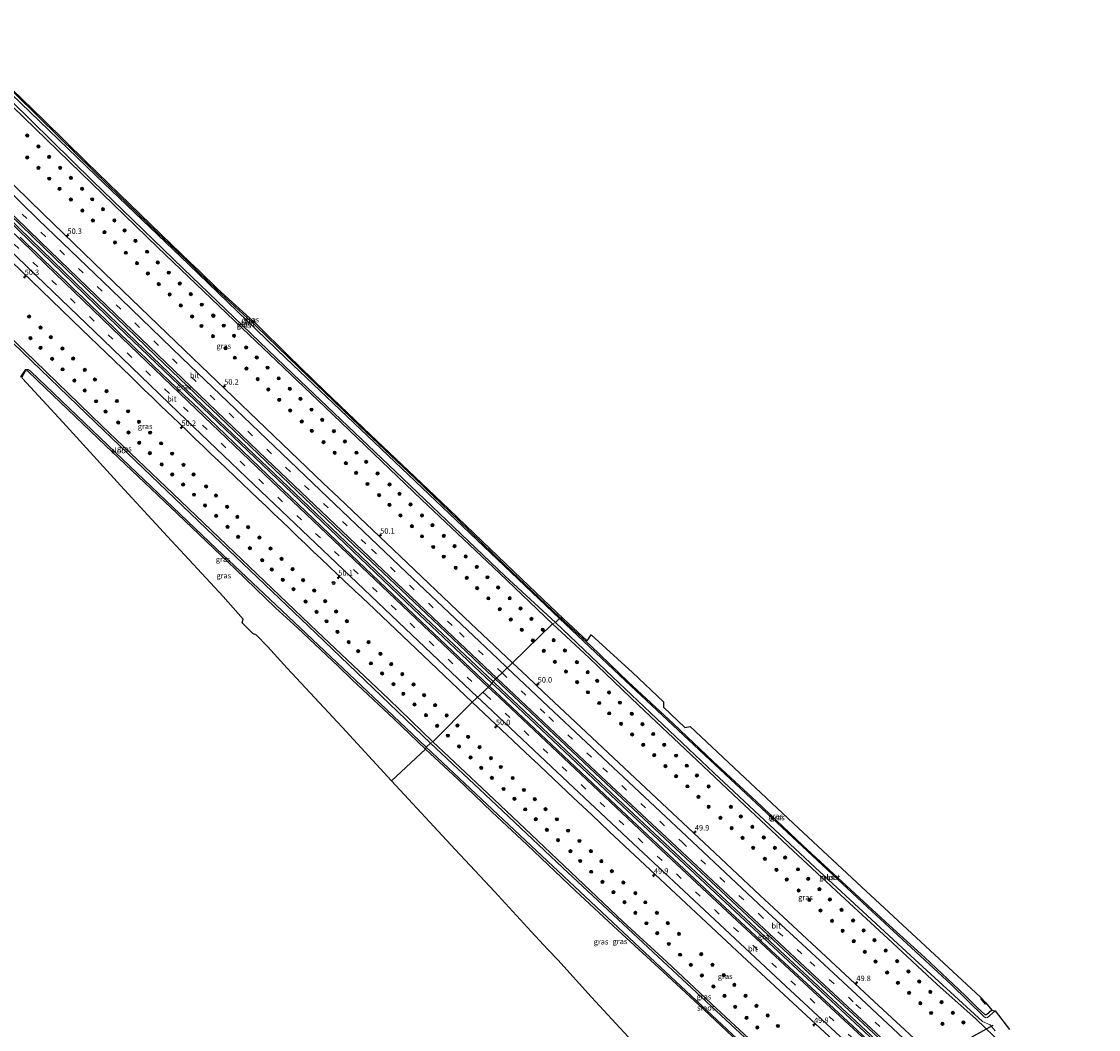
# Model space of a CAD drawing. Units: metres. Extents: x 179999 to 190006, y 550000 to 556250.
# Drawn here: x 189055 to 189551, y 555313 to 555777 of the extents above; entities that cross this region are included whole.
import ezdxf
from ezdxf.enums import TextEntityAlignment as Align

# ---------------------------------------------------------------- set-up
doc = ezdxf.new("R2010")
doc.units = ezdxf.units.M
doc.linetypes.add('VW-3-9_STREEP', pattern=[12, 3, -9])
doc.layers.get('0').update_dxf_attribs({"lineweight": 25})
for name, color, linetype, lineweight in [('B-ME-AM-KILOMETR-S-B1', 7, 'Continuous', 18), ('B-ME-BV-GELEIDECONSTRUCTIE-GELEIDERAIL-L-B1', 213, 'BV-GELEIDERAIL', 18), ('B-ME-GR-BOOM-S-B1', 93, 'Continuous', 18), ('B-ME-GW-INSTEEKWATERGANG-L-B1', 10, 'Continuous', 25), ('B-ME-IE-GRASLAND-GV-B6', 93, 'Continuous', 18), ('B-ME-IE-HULPGEOMETRIE-L-B1', 53, 'Continuous', 18), ('B-ME-IE-TERREINAFSCHEIDING-SCHRIKHEK-L-B1', 10, 'Continuous', 25), ('B-ME-KG-KADASTRAAL-OPNAMEDTMGRENS-L-B1', 10, 'Continuous', 25), ('B-ME-KW-DUIKER-L-B1', 10, 'Continuous', 25), ('B-ME-OG-WATER-GV-B6', 153, 'Continuous', 18), ('B-ME-VH-VERH_SOORT-BITUMEN-GV-B6', 8, 'IE-TERREINAFSCHEIDING-NATUURLIJK-HOUTWAL', 18), ('B-ME-VW-MARKERING-39STREEP-015-L-B1', 255, 'VW-3-9_STREEP', 18), ('B-ME-VW-MARKERING-STREEP-015-L-B1', 7, 'Continuous', 18), ('B-ME-VW-MEUBILAIR_WEGMEUBILAIR-RONA-S-B1', 8, 'Continuous', 18)]:
    doc.layers.add(name, color=color, linetype=linetype, lineweight=lineweight)
doc.styles.add('NLCS-ISO', font='NLCS-ISO.TTF')
doc.linetypes.add('BV-GELEIDERAIL', pattern='A,10,-3,[108,NLCS.SHX,S=1,R=0,X=0,Y=0],-3', length=16)
doc.linetypes.add('IE-TERREINAFSCHEIDING-NATUURLIJK-HOUTWAL', pattern='A,7,-1.5,[67,NLCS.SHX,S=0.75,R=45,X=0,Y=0],-1.5,7,-1.5,[70,NLCS.SHX,S=0.75,R=0,X=0,Y=0],-1.5', length=20)

# ---------------------------------------------------------------- blocks, each defined once
blk = doc.blocks.new('wegwijzer')
for q in [(-0.53, -0.53), (0, 0.75), (0.53, -0.53)]:
    blk.add_line((0, 0), q)
blk.add_circle((0, 0), 0.75)
blk = doc.blocks.new('boom')
blk.add_hatch(color=256).paths.add_polyline_path([(-0.75, 0, 1), (0.75, 0, 1)])
blk.add_circle((0, 0), 0.75)
blk = doc.blocks.new('hecto')
for p, q in [((0, 0.625), (-0.625, 0)), ((0, -0.625), (0, 0.625)), ((-0.625, 0), (0.625, 0)), ((0.625, 0), (0, -0.625))]:
    blk.add_line(p, q)

msp = doc.modelspace()

# ---------------------------------------------------------------- linework, layer by layer
at = {"layer": 'B-ME-BV-GELEIDECONSTRUCTIE-GELEIDERAIL-L-B1'}
for points in [[(188988.198, 555744.763, 1.106), (188993.275, 555739.794, 1.106), (189018.229, 555715.582, 1.027), (189059.325, 555675.709, 0.981), (189099.63, 555636.77, 1), (189145.81, 555592.411, 1.032), (189190.149, 555550.095, 1.05), (189235.58, 555506.84, 1.037), (189271.73, 555472.671, 0.969)], [(188988.794, 555745.376, 1.106), (188993.872, 555740.405, 1.106), (189018.824, 555716.195, 1.027), (189059.92, 555676.323, 0.981), (189100.223, 555637.385, 1), (189146.401, 555593.028, 1.032), (189190.738, 555550.714, 1.05), (189236.168, 555507.459, 1.037), (189272.275, 555473.332, 0.969)], [(189271.73, 555472.671, 0.969), (189275.332, 555469.267, 0.962), (189302.488, 555443.667, 1.046), (189331.664, 555416.305, 1.041), (189374.458, 555376.159, 1.023), (189414.481, 555338.895, 1.055), (189449.629, 555306.278, 1.124), (189492.657, 555266.438, 1.106), (189522.34, 555239.112, 1.089)], [(189272.275, 555473.332, 0.969), (189275.919, 555469.888, 0.962), (189303.073, 555444.29, 1.046), (189332.248, 555416.928, 1.041), (189375.041, 555376.783, 1.023), (189415.063, 555339.521, 1.055), (189450.209, 555306.904, 1.124), (189493.236, 555267.065, 1.106), (189522.959, 555239.704, 1.089)]]:
    msp.add_polyline3d(points, dxfattribs=at)
at = {"layer": 'B-ME-GW-INSTEEKWATERGANG-L-B1'}
for points in [[(189302.852, 555502.993, -1.841), (189277.682, 555526.93, -1.846), (189256.583, 555547.451, -1.661), (189236.472, 555566.701, -1.601), (189211.019, 555590.785, -1.605), (189182.954, 555617.679, -1.61), (189163.424, 555636.696, -1.444), (189145.461, 555653.327, -1.749), (189136.585, 555661.894, -1.777), (189132.694, 555665.689, -1.726), (189117.881, 555679.807, -1.772), (189095.344, 555701.577, -1.786), (189073.019, 555723.358, -1.749), (189042.699, 555752.961, -1.749), (189027.045, 555767.991, -1.934), (189017.935, 555776.72, -1.905)], [(189014.657, 555773.21, -1.656), (189040.585, 555747.964, -1.601), (189082.726, 555707.208, -1.656), (189118.029, 555673.043, -1.67), (189156.967, 555635.812, -1.68), (189195, 555599.514, -1.67), (189239.326, 555557.077, -1.652), (189275.163, 555523.218, -1.666), (189299.648, 555499.944, -1.763)], [(189244.604, 555445.608, -1.781), (189224.331, 555465.241, -1.717), (189191.388, 555496.412, -1.73), (189156.812, 555529.435, -1.684), (189125.268, 555559.607, -1.652), (189092.354, 555590.955, -1.642), (189061.646, 555620.769, -1.582), (189030.411, 555650.712, -1.541), (189004.917, 555676.057, -1.578), (188987.309, 555692.566, -1.582), (188970.822, 555707.977, -1.624), (188962.053, 555715.801, -1.643)], [(189055.796, 555613.437, -1.684), (189057.289, 555616.18, -1.541), (189058.062, 555616.343, -1.541), (189062.822, 555611.754, -1.471), (189094.032, 555581.85, -1.471), (189127.172, 555550.514, -1.564), (189153.836, 555524.983, -1.453), (189172.307, 555507.334, -1.448), (189182.31, 555498.091, -1.629), (189198.482, 555482.962, -1.703), (189200.835, 555480.538, -1.92), (189207.413, 555474.191, -1.781), (189226.753, 555456.041, -1.754), (189241.16, 555442.368, -1.754)], [(189299.648, 555499.944, -1.763), (189316.438, 555484.225, -1.73), (189339.171, 555462.478, -1.693), (189360.595, 555442.317, -1.624), (189385.443, 555418.816, -1.606), (189410.171, 555395.603, -1.476), (189432.167, 555375.147, -1.499), (189453.751, 555355.246, -1.49), (189476.297, 555334.272, -1.518), (189494.275, 555318.266, -1.472), (189502.324, 555310.506, -1.504), (189520.245, 555293.938, -1.582), (189534.752, 555280.491, -1.582), (189550.547, 555266.259, -1.652)], [(189501.482, 555322.356, -1.559), (189499.021, 555320.182, -1.444), (189498.407, 555320.199, -1.444), (189494.861, 555323.636, -1.347), (189489.644, 555328.856, -1.536), (189486.337, 555331.856, -1.726), (189470.724, 555346.502, -1.744), (189452.601, 555362.972, -1.79), (189432.57, 555381.454, -1.869), (189414.627, 555398.096, -1.933), (189393.33, 555418.196, -2.007), (189373.405, 555436.685, -1.947), (189355.177, 555454.018, -1.887), (189334.39, 555473.305, -1.933), (189317.158, 555489.744, -1.818), (189302.852, 555502.993, -1.841)], [(189494.927, 555211.97, -1.716), (189474.408, 555230.766, -1.721), (189453.934, 555249.769, -1.726), (189432.292, 555270.002, -1.689), (189412.065, 555288.65, -1.67), (189389.803, 555309.4, -1.679), (189375.032, 555323.138, -1.689), (189352.138, 555344.594, -1.753), (189332.13, 555362.961, -1.716), (189310.871, 555383.045, -1.739), (189289.714, 555403.146, -1.772), (189267.047, 555424.514, -1.712), (189244.604, 555445.608, -1.781)], [(189241.16, 555442.368, -1.754), (189255.861, 555428.69, -1.707), (189271.735, 555413.492, -1.726), (189287.945, 555398.388, -1.735), (189310.124, 555377.132, -1.726), (189329.604, 555359.167, -1.767), (189350.477, 555340.019, -1.642), (189369.133, 555322.712, -1.624), (189387.493, 555305.286, -1.624), (189406.254, 555288.209, -1.629), (189418.171, 555276.731, -1.629), (189418.215, 555275.949, -1.629), (189414.539, 555273.698, -1.573), (189398.014, 555265.22, -1.652)]]:
    msp.add_polyline3d(points, dxfattribs=at)
at = {"layer": 'B-ME-IE-GRASLAND-GV-B6'}
for points in [[(189014.657, 555773.21, -1.656), (189040.585, 555747.964, -1.601), (189082.726, 555707.208, -1.656), (189118.029, 555673.043, -1.67), (189156.967, 555635.812, -1.68), (189195, 555599.514, -1.67), (189239.326, 555557.077, -1.652), (189275.163, 555523.218, -1.666), (189299.648, 555499.944, -1.763), (189281.2205, 555482.0288, 0.1115), (189259.129, 555502.817, 0.113), (189229.537, 555530.94, 0.104), (189201.279, 555557.889, 0.114), (189194.176, 555564.54, 0.131), (189163.948, 555593.481, 0.099), (189130.404, 555625.654, 0.086), (189097.867, 555656.953, 0.097), (189065.459, 555688.314, 0.09), (189032.637, 555720.14, 0.11), (189003.412, 555748.529, 0.111), (188997.2811, 555754.5099, 0.1098), (189014.657, 555773.21, -1.656)], [(189014.657, 555773.21, -1.656), (189015.418, 555774.159, -2.525), (189040.798, 555749.929, -2.517), (189088.21, 555703.401, -2.517), (189129.852, 555663.179, -2.517), (189180.393, 555614.707, -2.517), (189227.423, 555569.862, -2.517), (189277.883, 555521.883, -2.517), (189300.893, 555500.45, -2.517), (189299.648, 555499.944, -1.763), (189275.163, 555523.218, -1.666), (189239.326, 555557.077, -1.652), (189195, 555599.514, -1.67), (189156.967, 555635.812, -1.68), (189118.029, 555673.043, -1.67), (189082.726, 555707.208, -1.656), (189040.585, 555747.964, -1.601), (189014.657, 555773.21, -1.656)], [(189042.699, 555752.961, -1.749), (189073.019, 555723.358, -1.749), (189095.344, 555701.577, -1.786), (189117.881, 555679.807, -1.772), (189132.694, 555665.689, -1.726), (189136.585, 555661.894, -1.777), (189145.461, 555653.327, -1.749), (189163.424, 555636.696, -1.444), (189182.954, 555617.679, -1.61), (189211.019, 555590.785, -1.605), (189236.472, 555566.701, -1.601), (189256.583, 555547.451, -1.661), (189277.682, 555526.93, -1.846), (189302.852, 555502.993, -1.841), (189302.857, 555502.299, -2.517), (189261.531, 555541.568, -2.517), (189217.806, 555583.21, -2.517), (189177.028, 555622.074, -2.517), (189132.334, 555665.075, -2.517), (189089.649, 555705.925, -2.517), (189046.641, 555747.44, -2.517)], [(189133.055, 555666.009, -1.726), (189137.098, 555662.141, -1.786), (189145.541, 555653.839, -1.777), (189163.743, 555637.38, -1.365), (189178.108, 555623.262, -1.564), (189194.901, 555606.869, -1.67), (189215.984, 555586.712, -1.592), (189233.159, 555570.422, -1.578), (189251.881, 555552.603, -1.559), (189267.293, 555537.886, -1.763), (189285.278, 555520.643, -1.874), (189304.616, 555502.248, -1.897), (189302.852, 555502.993, -1.841), (189277.682, 555526.93, -1.846), (189256.583, 555547.451, -1.661), (189236.472, 555566.701, -1.601), (189211.019, 555590.785, -1.605), (189182.954, 555617.679, -1.61), (189163.424, 555636.696, -1.444), (189145.461, 555653.327, -1.749), (189136.585, 555661.894, -1.777), (189132.694, 555665.689, -1.726), (189117.881, 555679.807, -1.772), (189095.344, 555701.577, -1.786), (189073.019, 555723.358, -1.749), (189042.699, 555752.961, -1.749)], [(189046.078, 555750.463, -1.703), (189065.541, 555731.476, -1.684), (189085.192, 555712.292, -1.638), (189100.417, 555697.524, -1.878), (189119.751, 555678.798, -1.749), (189133.055, 555666.009, -1.726)], [(188962.053, 555715.801, -1.643), (188970.822, 555707.977, -1.624), (188987.309, 555692.566, -1.582), (189004.917, 555676.057, -1.578), (189030.411, 555650.712, -1.541), (189061.646, 555620.769, -1.582), (189092.354, 555590.955, -1.642), (189125.268, 555559.607, -1.652), (189156.812, 555529.435, -1.684), (189191.388, 555496.412, -1.73), (189224.331, 555465.241, -1.717), (189244.604, 555445.608, -1.781), (189243.437, 555445.061, -2.387), (189190.834, 555495.612, -2.387), (189140.535, 555543.509, -2.387), (189089.514, 555592.476, -2.387), (189034.823, 555645.027, -2.387), (188992.759, 555686.151, -2.387), (188975.02, 555702.964, -2.387), (188960.964, 555714.981, -2.387), (188962.053, 555715.801, -1.643)], [(189033.979, 555703.574, 0.433), (189065.726, 555672.837, 0.432), (189085.293, 555653.907, 0.414), (189117.298, 555623.152, 0.427), (189149.983, 555591.745, 0.425), (189182.183, 555560.951, 0.394), (189202.386, 555541.64, 0.37), (189227.262, 555518.157, 0.47), (189250.483, 555496.125, 0.474), (189269.768, 555477.868, 0.495), (189273.4094, 555474.4349, 0.4904), (189272.275, 555473.332, 0.969), (189271.73, 555472.671, 0.969), (189270.626, 555471.332, 0.356), (189239.267, 555501.049, 0.366), (189200.451, 555537.859, 0.319), (189164.886, 555571.875, 0.379), (189137.724, 555597.9329, 0.45), (189134.1342, 555601.4141, 0.4229), (189130.4795, 555604.8262, 0.4633), (189126.8743, 555608.2912, 0.4643), (189123.241, 555611.7252, 0.4851), (189119.6221, 555615.1763, 0.4803), (189116.0251, 555618.6484, 0.4741), (189112.4194, 555622.1134, 0.4667), (189108.8184, 555625.5802, 0.4699), (189105.2138, 555629.0453, 0.4603), (189101.6014, 555632.5014, 0.4779), (189098.0051, 555635.9757, 0.4683), (189094.4022, 555639.4431, 0.4555), (189090.7998, 555642.9095, 0.4603), (189087.2062, 555646.3861, 0.4695), (189083.6082, 555649.8581, 0.4769), (189080.0004, 555653.3204, 0.4705), (189076.4145, 555656.8045, 0.465), (189072.8077, 555660.2673, 0.4677), (189069.2097, 555663.7393, 0.4677), (189065.604, 555667.2035, 0.4805), (189062.0182, 555670.6881, 0.4693), (189058.4246, 555674.1647, 0.4805), (189054.8211, 555677.6304, 0.4661)], [(189046.117, 555670.998, 0.056), (189083.157, 555635.14, 0.056), (189105.533, 555613.722, 0.085), (189108.311, 555610.972, 0.14), (189111.919, 555607.51, 0.157), (189115.493, 555604.014, 0.133), (189119.097, 555600.548, 0.149), (189122.726, 555597.108, 0.14), (189124.523, 555595.369, 0.143), (189128.13, 555591.908, 0.15), (189131.748, 555588.457, 0.149), (189135.335, 555584.973, 0.128), (189138.957, 555581.527, 0.137), (189142.573, 555578.073, 0.134), (189146.195, 555574.626, 0.132), (189149.824, 555571.186, 0.127), (189153.429, 555567.721, 0.131), (189157.037, 555564.26, 0.125), (189160.664, 555560.819, 0.137), (189164.295, 555557.381, 0.145), (189167.898, 555553.915, 0.152), (189171.518, 555550.465, 0.159), (189175.15, 555547.028, 0.154), (189178.756, 555543.565, 0.14), (189182.36, 555540.1, 0.139), (189185.989, 555536.66, 0.134), (189189.606, 555533.208, 0.13), (189193.224, 555529.758, 0.129), (189196.855, 555526.32, 0.12), (189200.476, 555522.872, 0.138), (189204.103, 555519.43, 0.129), (189207.714, 555515.972, 0.141), (189209.537, 555514.261, 0.149), (189209.879, 555513.952, 0.152), (189214.794, 555509.449, 0.078), (189233.908, 555491.272, 0.069), (189262.608, 555463.924, 0.051), (189244.604, 555445.608, -1.781), (189224.331, 555465.241, -1.717), (189191.388, 555496.412, -1.73), (189156.812, 555529.435, -1.684), (189125.268, 555559.607, -1.652), (189092.354, 555590.955, -1.642), (189061.646, 555620.769, -1.582), (189030.411, 555650.712, -1.541)], [(189241.16, 555442.368, -1.754), (189226.753, 555456.041, -1.754), (189207.413, 555474.191, -1.781), (189200.835, 555480.538, -1.92), (189198.482, 555482.962, -1.703), (189182.31, 555498.091, -1.629), (189172.307, 555507.334, -1.448), (189153.836, 555524.983, -1.453), (189127.172, 555550.514, -1.564), (189094.032, 555581.85, -1.471), (189062.822, 555611.754, -1.471), (189058.062, 555616.343, -1.541), (189057.289, 555616.18, -1.541), (189055.796, 555613.437, -1.684), (189054.975, 555613.419, -2.387), (189057.289, 555616.776, -2.387), (189058.524, 555616.831, -2.387), (189059.554, 555616.049, -2.387), (189095.188, 555582.015, -2.387), (189145.151, 555534.374, -2.387), (189183.54, 555498.038, -2.387), (189220.138, 555463.378, -2.387), (189241.45, 555443.183, -2.387), (189241.16, 555442.368, -1.754)], [(189225.581, 555427.763, -1.763), (189202.911, 555452.481, -1.777), (189177.557, 555479.6, -1.763), (189168.499, 555489.42, -1.61), (189163.561, 555494.744, -1.536), (189161.785, 555495.528, -1.444), (189156.866, 555500.351, -1.393), (189157.407, 555502.074, -1.37), (189148.221, 555512.457, -1.393), (189122.623, 555540.098, -1.629), (189100.968, 555563.488, -1.555), (189074.534, 555592.552, -1.684), (189055.947, 555612.678, -1.684), (189055.796, 555613.437, -1.684), (189057.289, 555616.18, -1.541), (189058.062, 555616.343, -1.541), (189062.822, 555611.754, -1.471), (189094.032, 555581.85, -1.471), (189127.172, 555550.514, -1.564), (189153.836, 555524.983, -1.453), (189172.307, 555507.334, -1.448), (189182.31, 555498.091, -1.629), (189198.482, 555482.962, -1.703), (189200.835, 555480.538, -1.92), (189207.413, 555474.191, -1.781), (189226.753, 555456.041, -1.754), (189241.16, 555442.368, -1.754), (189225.581, 555427.763, -1.763)], [(189477.923, 555298.14, 0.137), (189447.47, 555326.366, 0.14), (189425.255, 555346.946, 0.149), (189394.917, 555375.259, 0.135), (189371.683, 555396.932, 0.144), (189340.047, 555426.609, 0.118), (189310.184, 555454.689, 0.085), (189295.427, 555468.495, 0.125), (189287.909, 555475.735, 0.111), (189281.2205, 555482.0288, 0.1115), (189299.648, 555499.944, -1.763), (189316.438, 555484.225, -1.73), (189339.171, 555462.478, -1.693), (189360.595, 555442.317, -1.624), (189385.443, 555418.816, -1.606), (189410.171, 555395.603, -1.476), (189432.167, 555375.147, -1.499), (189453.751, 555355.246, -1.49), (189476.297, 555334.272, -1.518), (189494.275, 555318.266, -1.472), (189502.324, 555310.506, -1.504)], [(189502.324, 555310.506, -1.504), (189494.275, 555318.266, -1.472), (189476.297, 555334.272, -1.518), (189453.751, 555355.246, -1.49), (189432.167, 555375.147, -1.499), (189410.171, 555395.603, -1.476), (189385.443, 555418.816, -1.606), (189360.595, 555442.317, -1.624), (189339.171, 555462.478, -1.693), (189316.438, 555484.225, -1.73), (189299.648, 555499.944, -1.763), (189300.893, 555500.45, -2.517), (189327.118, 555475.508, -2.432), (189373.727, 555431.46, -2.432), (189420.285, 555387.866, -2.432), (189464.268, 555347.249, -2.432), (189497.278, 555317.106, -2.432), (189500.749, 555315.634, -2.432), (189503.01, 555312.824, -2.432)], [(189496.346, 555328.284, -1.398), (189498.665, 555325.939, -1.398), (189501.482, 555322.356, -1.559), (189499.021, 555320.182, -1.444), (189498.407, 555320.199, -1.444), (189494.861, 555323.636, -1.347), (189489.644, 555328.856, -1.536), (189486.337, 555331.856, -1.726), (189470.724, 555346.502, -1.744), (189452.601, 555362.972, -1.79), (189432.57, 555381.454, -1.869), (189414.627, 555398.096, -1.933), (189393.33, 555418.196, -2.007), (189373.405, 555436.685, -1.947), (189355.177, 555454.018, -1.887), (189334.39, 555473.305, -1.933), (189317.158, 555489.744, -1.818), (189302.852, 555502.993, -1.841), (189304.616, 555502.248, -1.897), (189315.481, 555492.158, -1.693), (189317.344, 555494.784, -1.619), (189336.356, 555477.591, -1.716), (189350.619, 555464.05, -1.827), (189350.559, 555461.59, -1.818), (189360.471, 555452.285, -1.809), (189362.836, 555452.652, -1.763), (189385.563, 555431.363, -1.753), (189412.727, 555405.965, -1.73), (189441.694, 555378.992, -1.661), (189470.979, 555351.807, -1.679), (189496.346, 555328.284, -1.398)], [(189498.848, 555318.782, -2.432), (189498.075, 555319.251, -2.432), (189482.761, 555334.137, -2.432), (189444.298, 555369.814, -2.432), (189407.588, 555404.034, -2.432), (189369.464, 555439.649, -2.432), (189333.143, 555473.688, -2.432), (189302.857, 555502.299, -2.517), (189302.852, 555502.993, -1.841), (189317.158, 555489.744, -1.818), (189334.39, 555473.305, -1.933), (189355.177, 555454.018, -1.887), (189373.405, 555436.685, -1.947), (189393.33, 555418.196, -2.007), (189414.627, 555398.096, -1.933), (189432.57, 555381.454, -1.869), (189452.601, 555362.972, -1.79), (189470.724, 555346.502, -1.744), (189486.337, 555331.856, -1.726), (189489.644, 555328.856, -1.536), (189494.861, 555323.636, -1.347), (189498.407, 555320.199, -1.444), (189499.021, 555320.182, -1.444), (189501.482, 555322.356, -1.559), (189503.055, 555322.078, -2.432), (189499.577, 555318.934, -2.432), (189498.848, 555318.782, -2.432)], [(189459.124, 555295.116, 0.524), (189422.448, 555329.089, 0.524), (189398.0331, 555351.6505, 0.524), (189392.937, 555356.53, 0.524), (189362.335, 555385.048, 0.45), (189328.869, 555416.451, 0.431), (189293.935, 555449.357, 0.431), (189270.626, 555471.332, 0.356), (189271.73, 555472.671, 0.969), (189272.275, 555473.332, 0.969), (189273.4094, 555474.4349, 0.4904), (189294.937, 555454.139, 0.463), (189319.157, 555431.334, 0.497), (189336.66, 555414.892, 0.498), (189356.143, 555396.617, 0.479), (189377.04, 555377.11, 0.452), (189391.538, 555363.537, 0.463), (189415.151, 555341.561, 0.484), (189437.888, 555320.401, 0.487), (189456.404, 555303.239, 0.476)], [(189389.803, 555309.4, -1.679), (189375.032, 555323.138, -1.689), (189352.138, 555344.594, -1.753), (189332.13, 555362.961, -1.716), (189310.871, 555383.045, -1.739), (189289.714, 555403.146, -1.772), (189267.047, 555424.514, -1.712), (189244.604, 555445.608, -1.781), (189262.608, 555463.924, 0.051)], [(189262.608, 555463.924, 0.051), (189289.68, 555438.502, 0.066), (189293.2028, 555435.2038, 0.0689), (189293.684, 555434.649, 0.101), (189309.304, 555419.879, 0.126), (189317.636, 555412.143, 0.135), (189325.692, 555404.418, 0.232), (189358.551, 555373.67, 0.085), (189391.428, 555343.085, 0.137), (189422.637, 555314.03, 0.118), (189453.537, 555285.446, 0.124)], [(189494.123, 555211.442, -2.386), (189448.403, 555253.539, -2.386), (189432.036, 555269.127, -2.386), (189426.695, 555273.49, -2.386), (189422.355, 555277.97, -2.386), (189383.68, 555313.83, -2.386), (189343.602, 555351.163, -2.386), (189304.133, 555387.961, -2.386), (189271.244, 555419.081, -2.386), (189243.437, 555445.061, -2.387), (189244.604, 555445.608, -1.781), (189267.047, 555424.514, -1.712), (189289.714, 555403.146, -1.772), (189310.871, 555383.045, -1.739), (189332.13, 555362.961, -1.716), (189352.138, 555344.594, -1.753), (189375.032, 555323.138, -1.689), (189389.803, 555309.4, -1.679), (189412.065, 555288.65, -1.67), (189432.292, 555270.002, -1.689), (189453.934, 555249.769, -1.726), (189474.408, 555230.766, -1.721), (189494.927, 555211.97, -1.716), (189494.123, 555211.442, -2.386)], [(189225.581, 555427.763, -1.763), (189241.16, 555442.368, -1.754), (189255.861, 555428.69, -1.707), (189271.735, 555413.492, -1.726), (189287.945, 555398.388, -1.735), (189310.124, 555377.132, -1.726), (189329.604, 555359.167, -1.767), (189350.477, 555340.019, -1.642), (189369.133, 555322.712, -1.624), (189387.493, 555305.286, -1.624), (189406.254, 555288.209, -1.629), (189418.171, 555276.731, -1.629), (189418.215, 555275.949, -1.629), (189414.539, 555273.698, -1.573), (189398.014, 555265.22, -1.652), (189354.927, 555286.97, -1.735), (189336.168, 555308.042, -1.73), (189317.564, 555328.251, -1.749), (189302.055, 555345.531, -1.809), (189297.491, 555350.208, -1.855), (189289.811, 555358.485, -1.79), (189272.863, 555376.915, -1.795), (189254.783, 555396.219, -1.85), (189225.581, 555427.763, -1.763)], [(189400.504, 555264.736, -2.386), (189398.014, 555265.22, -1.652), (189414.539, 555273.698, -1.573), (189418.215, 555275.949, -1.629), (189418.171, 555276.731, -1.629), (189406.254, 555288.209, -1.629), (189387.493, 555305.286, -1.624), (189369.133, 555322.712, -1.624), (189350.477, 555340.019, -1.642), (189329.604, 555359.167, -1.767), (189310.124, 555377.132, -1.726), (189287.945, 555398.388, -1.735), (189271.735, 555413.492, -1.726), (189255.861, 555428.69, -1.707), (189241.16, 555442.368, -1.754), (189241.45, 555443.183, -2.387), (189287.109, 555400.307, -2.386), (189337.302, 555353.307, -2.386), (189389.428, 555304.557, -2.386), (189419.097, 555277.015, -2.386), (189419.984, 555275.326, -2.386), (189419.162, 555274.511, -2.386), (189400.504, 555264.736, -2.386)]]:
    msp.add_polyline3d(points, dxfattribs=at)
at = {"layer": 'B-ME-IE-HULPGEOMETRIE-L-B1'}
msp.add_polyline3d([(189304.616, 555502.248, -1.897), (189302.852, 555502.993, -1.841), (189302.857, 555502.299, -2.517), (189300.893, 555500.45, -2.517), (189299.648, 555499.944, -1.763), (189281.2205, 555482.0288, 0.1115), (189273.4094, 555474.4349, 0.4904), (189272.275, 555473.332, 0.969), (189271.73, 555472.671, 0.969), (189270.626, 555471.332, 0.356), (189262.608, 555463.924, 0.051), (189244.604, 555445.608, -1.781), (189243.437, 555445.061, -2.387), (189241.45, 555443.183, -2.387), (189241.16, 555442.368, -1.754), (189225.581, 555427.763, -1.763)], dxfattribs=at)
at = {"layer": 'B-ME-IE-TERREINAFSCHEIDING-SCHRIKHEK-L-B1'}
msp.add_polyline3d([(189499.0956, 555325.3914, -0.483), (189498.622, 555325.11, -0.483), (189496.418, 555327.786, -0.483)], dxfattribs=at)
at = {"layer": 'B-ME-KG-KADASTRAAL-OPNAMEDTMGRENS-L-B1'}
for points in [[(189046.078, 555750.463, -1.703), (189065.541, 555731.476, -1.684), (189085.192, 555712.292, -1.638), (189100.417, 555697.524, -1.878), (189119.751, 555678.798, -1.749), (189133.055, 555666.009, -1.726), (189137.098, 555662.141, -1.786), (189145.541, 555653.839, -1.777), (189163.743, 555637.38, -1.365), (189178.108, 555623.262, -1.564), (189194.901, 555606.869, -1.67), (189215.984, 555586.712, -1.592), (189233.159, 555570.422, -1.578), (189251.881, 555552.603, -1.559), (189267.293, 555537.886, -1.763), (189285.278, 555520.643, -1.874), (189304.616, 555502.248, -1.897), (189315.481, 555492.158, -1.693), (189317.344, 555494.784, -1.619), (189336.356, 555477.591, -1.716), (189350.619, 555464.05, -1.827), (189350.559, 555461.59, -1.818), (189360.471, 555452.285, -1.809), (189362.836, 555452.652, -1.763), (189385.563, 555431.363, -1.753), (189412.727, 555405.965, -1.73), (189441.694, 555378.992, -1.661), (189470.979, 555351.807, -1.679), (189496.346, 555328.284, -1.398), (189498.665, 555325.939, -1.398), (189501.482, 555322.356, -1.559), (189503.055, 555322.078, -2.432), (189509.667, 555313.391, -2.432)], [(189336.168, 555308.042, -1.73), (189317.564, 555328.251, -1.749), (189302.055, 555345.531, -1.809), (189297.491, 555350.208, -1.855), (189289.811, 555358.485, -1.79), (189272.863, 555376.915, -1.795), (189254.783, 555396.219, -1.85), (189225.581, 555427.763, -1.763), (189202.911, 555452.481, -1.777), (189177.557, 555479.6, -1.763), (189168.499, 555489.42, -1.61), (189163.561, 555494.744, -1.536), (189161.785, 555495.528, -1.444), (189156.866, 555500.351, -1.393), (189157.407, 555502.074, -1.37), (189148.221, 555512.457, -1.393), (189122.623, 555540.098, -1.629), (189100.968, 555563.488, -1.555), (189074.534, 555592.552, -1.684), (189055.947, 555612.678, -1.684), (189055.796, 555613.437, -1.684), (189054.975, 555613.419, -2.387)]]:
    msp.add_polyline3d(points, dxfattribs=at)
at = {"layer": 'B-ME-KW-DUIKER-L-B1'}
msp.add_line((189502.007, 555315.342, -1.897), (189423.711, 555272.198, -1.887), dxfattribs=at)
at = {"layer": 'B-ME-OG-WATER-GV-B6'}
for points in [[(189302.857, 555502.299, -2.517), (189300.893, 555500.45, -2.517), (189277.883, 555521.883, -2.517), (189227.423, 555569.862, -2.517), (189180.393, 555614.707, -2.517), (189129.852, 555663.179, -2.517), (189088.21, 555703.401, -2.517), (189040.798, 555749.929, -2.517), (189015.418, 555774.159, -2.525), (189017.171, 555775.871, -2.525), (189046.641, 555747.44, -2.517), (189089.649, 555705.925, -2.517), (189132.334, 555665.075, -2.517), (189177.028, 555622.074, -2.517), (189217.806, 555583.21, -2.517), (189261.531, 555541.568, -2.517), (189302.857, 555502.299, -2.517)], [(189034.823, 555645.027, -2.387), (189089.514, 555592.476, -2.387), (189140.535, 555543.509, -2.387), (189190.834, 555495.612, -2.387), (189243.437, 555445.061, -2.387), (189241.45, 555443.183, -2.387), (189220.138, 555463.378, -2.387), (189183.54, 555498.038, -2.387), (189145.151, 555534.374, -2.387), (189095.188, 555582.015, -2.387), (189059.554, 555616.049, -2.387), (189058.524, 555616.831, -2.387), (189057.289, 555616.776, -2.387), (189054.975, 555613.419, -2.387)], [(189503.01, 555312.824, -2.432), (189500.749, 555315.634, -2.432), (189497.278, 555317.106, -2.432), (189464.268, 555347.249, -2.432), (189420.285, 555387.866, -2.432), (189373.727, 555431.46, -2.432), (189327.118, 555475.508, -2.432), (189300.893, 555500.45, -2.517), (189302.857, 555502.299, -2.517)], [(189302.857, 555502.299, -2.517), (189333.143, 555473.688, -2.432), (189369.464, 555439.649, -2.432), (189407.588, 555404.034, -2.432), (189444.298, 555369.814, -2.432), (189482.761, 555334.137, -2.432), (189498.075, 555319.251, -2.432), (189498.848, 555318.782, -2.432), (189499.577, 555318.934, -2.432), (189503.055, 555322.078, -2.432), (189509.667, 555313.391, -2.432)], [(189389.428, 555304.557, -2.386), (189337.302, 555353.307, -2.386), (189287.109, 555400.307, -2.386), (189241.45, 555443.183, -2.387), (189243.437, 555445.061, -2.387), (189271.244, 555419.081, -2.386), (189304.133, 555387.961, -2.386), (189343.602, 555351.163, -2.386), (189383.68, 555313.83, -2.386), (189422.355, 555277.97, -2.386)]]:
    msp.add_polyline3d(points, dxfattribs=at)
at = {"layer": 'B-ME-VH-VERH_SOORT-BITUMEN-GV-B6'}
for points in [[(189032.637, 555720.14, 0.11), (189065.459, 555688.314, 0.09), (189097.867, 555656.953, 0.097), (189130.404, 555625.654, 0.086), (189163.948, 555593.481, 0.099), (189194.176, 555564.54, 0.131), (189201.279, 555557.889, 0.114), (189229.537, 555530.94, 0.104), (189259.129, 555502.817, 0.113), (189281.2205, 555482.0288, 0.1115), (189273.4094, 555474.4349, 0.4904), (189269.768, 555477.868, 0.495), (189250.483, 555496.125, 0.474), (189227.262, 555518.157, 0.47), (189202.386, 555541.64, 0.37), (189182.183, 555560.951, 0.394), (189149.983, 555591.745, 0.425), (189117.298, 555623.152, 0.427), (189085.293, 555653.907, 0.414), (189065.726, 555672.837, 0.432), (189033.979, 555703.574, 0.433)], [(189054.8211, 555677.6304, 0.4661), (189058.4246, 555674.1647, 0.4805), (189062.0182, 555670.6881, 0.4693), (189065.604, 555667.2035, 0.4805), (189069.2097, 555663.7393, 0.4677), (189072.8077, 555660.2673, 0.4677), (189076.4145, 555656.8045, 0.465), (189080.0004, 555653.3204, 0.4705), (189083.6082, 555649.8581, 0.4769), (189087.2062, 555646.3861, 0.4695), (189090.7998, 555642.9095, 0.4603), (189094.4022, 555639.4431, 0.4555), (189098.0051, 555635.9757, 0.4683), (189101.6014, 555632.5014, 0.4779), (189105.2138, 555629.0453, 0.4603), (189108.8184, 555625.5802, 0.4699), (189112.4194, 555622.1134, 0.4667), (189116.0251, 555618.6484, 0.4741), (189119.6221, 555615.1763, 0.4803), (189123.241, 555611.7252, 0.4851), (189126.8743, 555608.2912, 0.4643), (189130.4795, 555604.8262, 0.4633), (189134.1342, 555601.4141, 0.4229), (189137.724, 555597.9329, 0.45), (189164.886, 555571.875, 0.379), (189200.451, 555537.859, 0.319), (189239.267, 555501.049, 0.366), (189270.626, 555471.332, 0.356)], [(189270.626, 555471.332, 0.356), (189262.608, 555463.924, 0.051), (189233.908, 555491.272, 0.069), (189214.794, 555509.449, 0.078), (189209.879, 555513.952, 0.152), (189209.537, 555514.261, 0.149), (189207.714, 555515.972, 0.141), (189204.103, 555519.43, 0.129), (189200.476, 555522.872, 0.138), (189196.855, 555526.32, 0.12), (189193.224, 555529.758, 0.129), (189189.606, 555533.208, 0.13), (189185.989, 555536.66, 0.134), (189182.36, 555540.1, 0.139), (189178.756, 555543.565, 0.14), (189175.15, 555547.028, 0.154), (189171.518, 555550.465, 0.159), (189167.898, 555553.915, 0.152), (189164.295, 555557.381, 0.145), (189160.664, 555560.819, 0.137), (189157.037, 555564.26, 0.125), (189153.429, 555567.721, 0.131), (189149.824, 555571.186, 0.127), (189146.195, 555574.626, 0.132), (189142.573, 555578.073, 0.134), (189138.957, 555581.527, 0.137), (189135.335, 555584.973, 0.128), (189131.748, 555588.457, 0.149), (189128.13, 555591.908, 0.15), (189124.523, 555595.369, 0.143), (189122.726, 555597.108, 0.14), (189119.097, 555600.548, 0.149), (189115.493, 555604.014, 0.133), (189111.919, 555607.51, 0.157), (189108.311, 555610.972, 0.14), (189105.533, 555613.722, 0.085), (189083.157, 555635.14, 0.056), (189046.117, 555670.998, 0.056)], [(189273.4094, 555474.4349, 0.4904), (189281.2205, 555482.0288, 0.1115), (189287.909, 555475.735, 0.111), (189295.427, 555468.495, 0.125), (189310.184, 555454.689, 0.085), (189340.047, 555426.609, 0.118), (189371.683, 555396.932, 0.144), (189394.917, 555375.259, 0.135), (189425.255, 555346.946, 0.149), (189447.47, 555326.366, 0.14), (189477.923, 555298.14, 0.137)], [(189521.11, 555237.935, 0.459), (189513.3313, 555230.2211, 0.1074), (189483.94, 555257.325, 0.096), (189453.537, 555285.446, 0.124), (189422.637, 555314.03, 0.118), (189391.428, 555343.085, 0.137), (189358.551, 555373.67, 0.085), (189325.692, 555404.418, 0.232), (189317.636, 555412.143, 0.135), (189309.304, 555419.879, 0.126), (189293.684, 555434.649, 0.101), (189293.2028, 555435.2038, 0.0689), (189289.68, 555438.502, 0.066), (189262.608, 555463.924, 0.051), (189270.626, 555471.332, 0.356), (189293.935, 555449.357, 0.431), (189328.869, 555416.451, 0.431), (189362.335, 555385.048, 0.45), (189392.937, 555356.53, 0.524), (189398.0331, 555351.6505, 0.524), (189422.448, 555329.089, 0.524), (189459.124, 555295.116, 0.524), (189498.409, 555258.804, 0.478), (189521.11, 555237.935, 0.459)], [(189456.404, 555303.239, 0.476), (189437.888, 555320.401, 0.487), (189415.151, 555341.561, 0.484), (189391.538, 555363.537, 0.463), (189377.04, 555377.11, 0.452), (189356.143, 555396.617, 0.479), (189336.66, 555414.892, 0.498), (189319.157, 555431.334, 0.497), (189294.937, 555454.139, 0.463), (189273.4094, 555474.4349, 0.4904)]]:
    msp.add_polyline3d(points, dxfattribs=at)
at = {"layer": 'B-ME-VW-MARKERING-39STREEP-015-L-B1'}
for points in [[(189276.4146, 555477.3565, 0.4005), (189253.416, 555499.073, 0.407), (189213.8278, 555536.6594, 0.391), (189179.0791, 555569.7637, 0.3634), (189144.395, 555602.9358, 0.3687), (189109.7758, 555636.1756, 0.3779), (189075.2215, 555669.4828, 0.3711), (189040.7322, 555702.8574, 0.3729), (189006.3082, 555736.2992, 0.3821), (188992.6957, 555749.575, 0.373)], [(188984.0824, 555740.5246, 0.3698), (188991.8452, 555732.9501, 0.3719), (189026.2715, 555699.4917, 0.3462), (189060.7643, 555666.102, 0.354), (189095.3234, 555632.7808, 0.3417), (189129.9487, 555599.5285, 0.3631), (189164.6291, 555566.3355, 0.335), (189199.3721, 555533.2065, 0.3492), (189234.1784, 555500.144, 0.3483), (189267.5904, 555468.5273, 0.359)], [(189276.4146, 555477.3565, 0.4005), (189297.842, 555457.133, 0.403), (189322.636, 555433.779, 0.401), (189359.012, 555399.684, 0.389), (189394.398, 555366.579, 0.382), (189418.013, 555344.636, 0.389), (189439.081, 555325.003, 0.397), (189463.518, 555302.348, 0.377), (189507.768, 555261.451, 0.401), (189527.1259, 555243.7234, 0.3806)], [(189267.5904, 555468.5273, 0.359), (189269.0479, 555467.1482, 0.3595), (189303.9804, 555434.2192, 0.3449), (189338.976, 555401.3571, 0.3457), (189374.0343, 555368.562, 0.3604), (189409.1554, 555335.8341, 0.3459), (189444.339, 555303.1734, 0.36), (189479.5851, 555270.5802, 0.347), (189514.8935, 555238.0544, 0.3482), (189518.1848, 555235.0341, 0.3496)]]:
    msp.add_polyline3d(points, dxfattribs=at)
at = {"layer": 'B-ME-VW-MARKERING-STREEP-015-L-B1'}
for points in [[(188994.9774, 555752.0306, 0.2887), (189031.665, 555716.333, 0.291), (189063.345, 555685.631, 0.281), (189096.626, 555653.513, 0.283), (189129.178, 555622.191, 0.277), (189161.081, 555591.631, 0.29), (189192.985, 555561.141, 0.298), (189232.478, 555523.568, 0.314), (189274.429, 555483.79, 0.325), (189278.8, 555479.6756, 0.3248)], [(189273.9833, 555474.9928, 0.4911), (189251.034, 555496.706, 0.499), (189227.813, 555518.737, 0.5), (189202.825, 555542.5025, 0.4659), (189168.0877, 555575.6283, 0.4187), (189133.4151, 555608.8218, 0.4206), (189098.8074, 555642.083, 0.414), (189064.2646, 555675.4116, 0.4151), (189029.787, 555708.8075, 0.4032), (188995.3746, 555742.2707, 0.4115), (188990.411, 555747.1162, 0.4086)], [(188986.4173, 555742.93, 0.4615), (188997.765, 555731.8619, 0.4652), (189032.1935, 555698.4154, 0.438), (189066.6884, 555665.0374, 0.4414), (189101.2496, 555631.7281, 0.4469), (189135.877, 555598.4875, 0.448), (189170.5591, 555565.304, 0.4313), (189205.304, 555532.1863, 0.4533), (189240.1122, 555499.1352, 0.4294), (189270.0594, 555470.8085, 0.4668)], [(189265.1243, 555466.2488, 0.2626), (189231.8733, 555497.7131, 0.2631), (189197.0624, 555530.78, 0.2562), (189162.3148, 555563.9135, 0.2404), (189127.6305, 555597.1102, 0.2715), (189093.0004, 555630.3671, 0.2441), (189058.4365, 555663.6929, 0.2614), (189023.9389, 555697.0873, 0.2503), (188989.5078, 555730.5502, 0.2807), (188981.7491, 555738.1209, 0.2788)], [(189278.8, 555479.6756, 0.3248), (189300.196, 555459.536, 0.324), (189324.966, 555436.255, 0.321), (189361.335, 555402.167, 0.32), (189396.725, 555368.918, 0.308), (189420.329, 555347.125, 0.308), (189441.395, 555327.494, 0.325), (189465.809, 555304.758, 0.305), (189510.07, 555263.954, 0.301), (189529.5278, 555246.0345, 0.2962)], [(189273.9833, 555474.9928, 0.4911), (189295.486, 555454.722, 0.492), (189319.706, 555431.917, 0.488), (189356.689, 555397.202, 0.487), (189392.084, 555364.122, 0.479), (189415.696, 555342.147, 0.489), (189456.947, 555303.826, 0.476), (189503.593, 555260.78, 0.497), (189524.6758, 555241.366, 0.4832)], [(189270.0594, 555470.8085, 0.4668), (189274.9836, 555466.1507, 0.4729), (189309.9181, 555433.233, 0.4296), (189344.9155, 555400.3823, 0.4411), (189379.9757, 555367.5986, 0.4461), (189415.0986, 555334.882, 0.4427), (189450.2841, 555302.2328, 0.4503), (189485.5319, 555269.6509, 0.4483), (189520.5635, 555237.393, 0.4459)], [(189515.8034, 555232.6726, 0.2545), (189512.6259, 555235.5885, 0.2533), (189477.3128, 555268.1186, 0.2414), (189442.062, 555300.7162, 0.2626), (189406.8737, 555333.3812, 0.2521), (189371.748, 555366.1135, 0.268), (189336.6849, 555398.913, 0.2529), (189301.6847, 555431.7795, 0.2511), (189266.7475, 555464.7129, 0.2626), (189265.1243, 555466.2488, 0.2626)]]:
    msp.add_polyline3d(points, dxfattribs=at)

# ---------------------------------------------------------------- block references
at = {"layer": 'B-ME-AM-KILOMETR-S-B1', "rotation": 90}
for p in [(189076.611, 555678.349, 0.207), (189056.9821, 555659.4318, 0.1273), (189148.682, 555609.061, 0.195), (189129.071, 555590.0977, 0.2053), (189220.387, 555540.578, 0.223), (189201.141, 555521.267, 0.05), (189292.781, 555472.124, -0.007), (189273.571, 555452.573, 0.048), (189365.011, 555404.161, 0.039), (189346.214, 555384.333, 0.066), (189439.28, 555334.944, 0.159), (189419.801, 555315.696, 0.09)]:
    msp.add_blockref('hecto', p, dxfattribs=at)
at = {"layer": 'B-ME-GR-BOOM-S-B1'}
for p, rotation in [((189058.11, 555724.299, -1.075), 9), ((189063.28, 555719.345, -1.104), 9), ((189058.114, 555714.291, -0.78), 9), ((189068.167, 555714.522, -1.176), 9), ((189063.256, 555709.461, -0.851), 9), ((189073.258, 555709.446, -1.06), 9), ((189068.211, 555704.521, -0.802), 9), ((189078.199, 555704.865, -1.094), 9), ((189072.981, 555699.843, -0.842), 9), ((189083.329, 555699.854, -1.121), 9), ((189078.176, 555694.901, -0.813), 9), ((189088.018, 555695.01, -1.143), 9), ((189083.45, 555689.839, -0.92), 9), ((189092.941, 555690.443, -1.189), 9), ((189088.33, 555685.271, -0.909), 9), ((189098.17, 555685.308, -1.156), 9), ((189093.603, 555679.907, -0.797), 9), ((189102.866, 555680.734, -1.368), 9), ((189098.455, 555675.205, -0.776), 9), ((189107.844, 555675.957, -1.258), 9), ((189103.443, 555670.49, -0.795), 9), ((189113.22, 555670.954, -1.244), 9), ((189108.573, 555665.615, -0.978), 9), ((189118.143, 555666.002, -1.258), 9), ((189113.602, 555660.928, -0.901), 9), ((189123.191, 555661.307, -1.182), 9), ((189118.6, 555656.027, -0.871), 9), ((189128.238, 555656.314, -1.066), 9), ((189123.582, 555651.328, -0.707), 9), ((189133.295, 555651.448, -1.087), 9), ((189128.682, 555646.232, -0.698), 9), ((189138.324, 555646.6, -1.108), 9), ((189058.967, 555641.114, -0.601), 9), ((189133.875, 555641.19, -0.794), 9), ((189143.512, 555641.652, -1.132), 9), ((189143.683, 555641.391, -1.109), 90), ((189064.221, 555636.049, -0.442), 9), ((189138.184, 555636.803, -0.826), 9), ((189148.469, 555636.951, -1.143), 9), ((189153.175, 555632.311, -1.186), 9), ((189059.596, 555631.212, -0.872), 9), ((189068.93, 555631.657, -0.541), 9), ((189143.508, 555632.096, -0.754), 9), ((189064.223, 555626.818, -1.056), 9), ((189074.272, 555626.437, -0.539), 9), ((189149.282, 555626.555, -0.823), 9), ((189158.771, 555626.917, -1.101), 9), ((189163.635, 555622.355, -1.112), 9), ((189069.569, 555621.698, -0.954), 9), ((189079.209, 555621.828, -0.606), 9), ((189153.547, 555622.236, -0.661), 9), ((189168.592, 555617.654, -1.13), 9), ((189074.37, 555616.867, -1.074), 9), ((189084.586, 555616.606, -0.586), 9), ((189158.876, 555617.222, -0.855), 9), ((189173.712, 555612.726, -1.145), 9), ((189079.771, 555611.7, -1.059), 9), ((189089.219, 555612.157, -0.618), 9), ((189164.044, 555612.377, -0.818), 9), ((189168.938, 555607.632, -0.844), 9), ((189178.798, 555607.953, -1.284), 9), ((189084.53, 555607.152, -1.18), 9), ((189094.58, 555606.893, -0.575), 9), ((189173.967, 555602.881, -0.78), 9), ((189183.727, 555603.364, -1.138), 9), ((189089.79, 555602.177, -0.938), 9), ((189099.352, 555602.321, -0.613), 9), ((189104.456, 555597.586, -0.717), 9), ((189178.986, 555597.919, -0.785), 9), ((189188.787, 555598.343, -1.108), 9), ((189094.135, 555597.458, -1.084), 9), ((189109.481, 555592.801, -0.536), 9), ((189184.317, 555592.848, -0.715), 9), ((189193.747, 555593.613, -1.231), 9), ((189099.935, 555592.417, -0.973), 9), ((189104.709, 555587.845, -0.987), 9), ((189114.583, 555587.773, -0.757), 9), ((189188.887, 555588.663, -0.74), 9), ((189199.114, 555588.469, -1.139), 9), ((189109.614, 555583.147, -0.989), 9), ((189119.639, 555582.853, -0.642), 9), ((189194.329, 555583.425, -0.898), 9), ((189204.162, 555583.754, -1.349), 9), ((189114.51, 555578.388, -1.126), 9), ((189124.689, 555578.124, -0.597), 9), ((189199.447, 555578.548, -0.761), 9), ((189209.467, 555578.57, -1.202), 9), ((189119.927, 555573.183, -1.085), 9), ((189129.949, 555572.97, -0.589), 9), ((189204.59, 555573.701, -0.762), 9), ((189213.957, 555574.362, -1.185), 9), ((189124.768, 555568.593, -0.954), 9), ((189134.555, 555568.56, -0.66), 9), ((189209.305, 555569.253, -0.784), 9), ((189219.183, 555569.045, -1.201), 9), ((189129.79, 555563.941, -1.068), 9), ((189140.31, 555563.073, -0.644), 9), ((189214.497, 555564.192, -0.933), 9), ((189224.668, 555563.961, -1.214), 9), ((189134.777, 555559.288, -1.025), 9), ((189144.886, 555558.858, -0.687), 9), ((189219.854, 555559.063, -0.902), 9), ((189229.244, 555559.622, -1.197), 9), ((189139.839, 555554.317, -1.035), 9), ((189149.963, 555553.7, -0.569), 9), ((189224.591, 555554.609, -0.975), 9), ((189234.332, 555554.792, -1.178), 9), ((189144.967, 555549.544, -0.938), 9), ((189154.697, 555549.055, -0.535), 9), ((189229.696, 555549.737, -0.965), 9), ((189239.575, 555549.723, -1.247), 9), ((189150.206, 555544.467, -0.912), 9), ((189159.659, 555544.366, -0.602), 9), ((189234.969, 555544.758, -0.877), 9), ((189244.393, 555545.218, -1.181), 9), ((189155.021, 555539.842, -1.023), 9), ((189164.865, 555539.566, -0.587), 9), ((189239.573, 555540.111, -0.891), 9), ((189249.597, 555540.337, -1.192), 9), ((189160.499, 555534.649, -0.937), 9), ((189169.99, 555534.528, -0.608), 9), ((189244.744, 555535.224, -0.828), 9), ((189254.541, 555535.634, -1.237), 9), ((189166.145, 555529.162, -1.078), 9), ((189175.031, 555529.752, -0.573), 9), ((189249.566, 555530.786, -0.772), 9), ((189259.659, 555530.886, -1.243), 9), ((189170.546, 555524.9, -0.945), 9), ((189180.073, 555525.049, -0.524), 9), ((189255.062, 555525.693, -1.028), 9), ((189264.76, 555526.055, -1.23), 9), ((189175.567, 555520.191, -1.03), 9), ((189184.925, 555519.992, -0.589), 9), ((189260.184, 555521.013, -0.782), 9), ((189269.657, 555521.297, -1.274), 9), ((189180.513, 555515.844, -0.993), 9), ((189190.027, 555515.198, -0.615), 9), ((189264.91, 555516.327, -0.919), 9), ((189274.574, 555516.667, -1.217), 9), ((189186.091, 555510.114, -1.014), 9), ((189195.088, 555510.328, -0.734), 9), ((189270.085, 555511.625, -0.768), 9), ((189279.887, 555511.661, -1.186), 9), ((189191.141, 555505.404, -1.041), 9), ((189200.113, 555505.568, -0.518), 9), ((189275.347, 555506.598, -0.839), 9), ((189284.886, 555506.982, -1.15), 9), ((189195.719, 555501.068, -1.091), 9), ((189205.074, 555501.109, -0.679), 9), ((189280.378, 555501.858, -0.767), 9), ((189289.867, 555502.157, -1.285), 9), ((189200.686, 555496.292, -0.963), 9), ((189285.418, 555497.207, -0.782), 9), ((189295.092, 555497.184, -1.42), 9), ((189205.884, 555491.531, -0.953), 9), ((189215.051, 555491.536, -0.575), 9), ((189290.56, 555492.286, -1.022), 9), ((189300.107, 555492.364, -1.259), 9), ((189210.251, 555487.342, -1.078), 9), ((189220.45, 555486.128, -0.711), 9), ((189295.58, 555487.448, -0.914), 9), ((189305.294, 555487.608, -1.164), 9), ((189216.081, 555481.754, -0.983), 9), ((189225.442, 555481.397, -0.524), 9), ((189300.623, 555482.45, -0.875), 9), ((189310.768, 555482.279, -1.196), 9), ((189221.261, 555477.099, -0.961), 9), ((189230.538, 555476.818, -0.74), 9), ((189305.777, 555477.972, -0.814), 9), ((189315.746, 555477.677, -1.198), 9), ((189226.434, 555472.176, -1.035), 9), ((189235.729, 555472.042, -0.597), 9), ((189310.897, 555473.15, -0.949), 9), ((189320.132, 555473.701, -1.212), 9), ((189231.004, 555467.749, -0.909), 9), ((189240.559, 555467.185, -0.764), 9), ((189315.877, 555468.442, -0.879), 9), ((189325.562, 555468.409, -1.117), 9), ((189236.14, 555462.892, -0.89), 9), ((189245.605, 555462.497, -0.801), 9), ((189321.082, 555463.518, -0.92), 9), ((189330.557, 555463.692, -1.108), 9), ((189241.416, 555457.873, -0.942), 9), ((189250.912, 555457.815, -0.579), 9), ((189325.65, 555458.769, -0.888), 9), ((189336.031, 555458.582, -1.201), 9), ((189246.528, 555452.973, -1.01), 9), ((189255.872, 555453.144, -0.588), 9), ((189331.064, 555453.963, -0.878), 9), ((189336.165, 555449.074, -0.889), 9), ((189340.906, 555453.815, -1.156), 9), ((189345.886, 555449.264, -1.272), 9), ((189251.469, 555448.517, -1.01), 9), ((189260.753, 555447.999, -0.603), 9), ((189341.306, 555444.339, -0.828), 9), ((189350.936, 555444.353, -1.228), 9), ((189256.606, 555443.587, -0.996), 9), ((189266.05, 555443.275, -0.463), 9), ((189346.335, 555439.586, -0.866), 9), ((189356.378, 555439.328, -1.224), 9), ((189261.905, 555438.533, -0.992), 9), ((189271.302, 555438.229, -0.58), 9), ((189351.478, 555434.513, -0.832), 9), ((189361.284, 555434.718, -1.302), 9), ((189266.826, 555433.708, -1.107), 9), ((189275.812, 555434.123, -0.758), 9), ((189356.367, 555429.872, -0.919), 9), ((189365.983, 555430.218, -1.385), 9), ((189271.731, 555429.106, -1.122), 9), ((189281.259, 555429.055, -0.85), 9), ((189361.589, 555425.212, -0.811), 9), ((189371.358, 555425.181, -1.256), 9), ((189277.096, 555424.011, -1.05), 9), ((189282.086, 555419.52, -1.009), 9), ((189286.425, 555423.555, -0.915), 9), ((189291.433, 555419.348, -0.706), 9), ((189366.635, 555420.367, -0.963), 9), ((189287.019, 555414.644, -1.052), 9), ((189296.412, 555414.734, -0.695), 9), ((189371.351, 555415.85, -0.838), 9), ((189381.592, 555415.749, -1.188), 9), ((189291.876, 555410.102, -1.05), 9), ((189301.597, 555410.065, -0.848), 9), ((189376.776, 555410.737, -0.85), 9), ((189386.143, 555411.359, -1.228), 9), ((189297.01, 555405.203, -1.133), 9), ((189306.76, 555404.864, -0.794), 9), ((189381.932, 555406.051, -0.941), 9), ((189391.439, 555406.556, -1.209), 9), ((189302.118, 555400.514, -1.092), 9), ((189311.954, 555400.117, -0.816), 9), ((189386.964, 555401.51, -0.981), 9), ((189396.702, 555401.767, -1.215), 9), ((189307.799, 555395.412, -1.109), 9), ((189317.242, 555395.411, -0.729), 9), ((189391.817, 555396.948, -0.957), 9), ((189401.837, 555396.955, -1.124), 9), ((189312.307, 555390.92, -1.067), 9), ((189322.032, 555390.807, -0.67), 9), ((189397.233, 555391.894, -0.982), 9), ((189406.48, 555392.483, -1.145), 9), ((189317.352, 555385.993, -1.107), 9), ((189326.874, 555386.241, -0.721), 9), ((189402.537, 555386.882, -0.854), 9), ((189412.422, 555387.072, -1.103), 9), ((189322.516, 555381.324, -1.031), 9), ((189332.13, 555380.974, -0.792), 9), ((189407.284, 555382.369, -0.864), 9), ((189417.162, 555382.75, -1.219), 9), ((189327.562, 555376.576, -1.076), 9), ((189337.655, 555376.15, -0.783), 9), ((189412.723, 555377.353, -0.902), 9), ((189422.262, 555377.932, -1.118), 9), ((189332.667, 555371.999, -1.124), 9), ((189342.252, 555371.897, -0.773), 9), ((189417.63, 555373.016, -0.9), 9), ((189427.118, 555373.244, -1.2), 90), ((189337.665, 555367.031, -1.105), 9), ((189347.573, 555367.051, -0.713), 9), ((189422.748, 555368.163, -0.926), 9), ((189432.448, 555368.407, -1.431), 9), ((189342.77, 555362.264, -1.111), 9), ((189352.573, 555362.362, -0.692), 9), ((189428.062, 555363.396, -0.917), 9), ((189437.739, 555363.514, -1.24), 9), ((189347.702, 555357.795, -1.153), 9), ((189357.714, 555357.404, -0.59), 9), ((189432.953, 555358.839, -0.864), 9), ((189442.613, 555359.008, -1.197), 9), ((189353.051, 555352.778, -1.075), 9), ((189438.06, 555354.033, -0.829), 9), ((189447.579, 555354.551, -1.153), 9), ((189358.232, 555347.848, -0.992), 9), ((189367.974, 555348.128, -0.655), 9), ((189443.134, 555349.167, -0.946), 9), ((189452.731, 555349.762, -1.17), 9), ((189363.155, 555343.182, -1.093), 9), ((189373.129, 555343.149, -0.61), 9), ((189448.064, 555344.695, -1.017), 9), ((189458.014, 555344.816, -1.114), 9), ((189463.197, 555340.154, -1.053), 9), ((189368.257, 555338.332, -1.128), 9), ((189378.311, 555338.476, -0.591), 9), ((189453.405, 555339.64, -1.044), 9), ((189468.145, 555335.472, -1.159), 9), ((189373.557, 555333.242, -1.241), 9), ((189383.175, 555333.978, -0.8), 9), ((189458.331, 555334.954, -0.883), 9), ((189463.522, 555330.272, -0.899), 9), ((189473.245, 555330.742, -1.145), 9), ((189378.642, 555328.962, -1.026), 9), ((189388.339, 555328.965, -0.712), 9), ((189468.656, 555325.542, -0.842), 9), ((189478.401, 555326.078, -1.141), 9), ((189383.545, 555323.848, -1.115), 9), ((189393.34, 555324.299, -0.765), 9), ((189473.629, 555321.065, -0.706), 9), ((189483.605, 555321.127, -1.197), 9), ((189388.772, 555318.861, -1.183), 9), ((189398.489, 555319.916, -0.626), 9), ((189478.851, 555316.079, -0.817), 9), ((189488.473, 555316.695, -1.096), 9), ((189393.72, 555314.441, -1.183), 9), ((189403.197, 555315.089, -0.895), 9)]:
    msp.add_blockref('boom', p, dxfattribs=dict(at, rotation=rotation))
at = {"layer": 'B-ME-VW-MEUBILAIR_WEGMEUBILAIR-RONA-S-B1', "rotation": 90}
msp.add_blockref('wegwijzer', (189198.935, 555518.68, -0.144), dxfattribs=at)

# ---------------------------------------------------------------- texts
at = {"layer": 'B-ME-AM-KILOMETR-S-B1', "ltscale": 0.2, "style": 'NLCS-ISO'}
for s, p in [('50.3', (189076.611, 555678.349, 0.207)), ('50.3', (189056.9821, 555659.4318, 0.1273)), ('50.2', (189148.682, 555609.061, 0.195)), ('50.2', (189129.071, 555590.0977, 0.2053)), ('50.1', (189220.387, 555540.578, 0.223)), ('50.1', (189201.141, 555521.267, 0.05)), ('50.0', (189292.781, 555472.124, -0.007)), ('50.0', (189273.571, 555452.573, 0.048)), ('49.9', (189365.011, 555404.161, 0.039)), ('49.9', (189346.214, 555384.333, 0.066)), ('49.8', (189439.28, 555334.944, 0.159)), ('49.8', (189419.801, 555315.696, 0.09))]:
    msp.add_text(s, height=2.5, dxfattribs=at).set_placement(p, align=Align.BOTTOM_LEFT)
at = {"layer": 'B-ME-IE-GRASLAND-GV-B6', "ltscale": 0.2, "style": 'NLCS-ISO'}
for p in [(189160.014, 555639.5095), (189161.2755, 555639.7095), (189157.775, 555637.0515), (189148.4645, 555627.6194), (189130.2026, 555608.9122), (189112.3305, 555590.6735), (189102.784, 555580.431), (189148.2125, 555529.5995), (189148.478, 555522.053), (189402.167, 555411.5875), (189402.9535, 555410.8875), (189425.5645, 555383.3545), (189415.8837, 555374.1513), (189397.362, 555356.1849), (189321.898, 555353.794), (189330.572, 555353.9595), (189378.9676, 555337.947), (189369.182, 555328.525)]:
    msp.add_text('gras', height=2.5, dxfattribs=at).set_placement(p, align=Align.MIDDLE_CENTER)
at = {"layer": 'B-ME-OG-WATER-GV-B6', "ltscale": 0.2, "style": 'NLCS-ISO'}
for p in [(189158.8228, 555637.8326), (189100.7028, 555579.4917), (189427.9144, 555383.4292), (189370.0522, 555323.4228)]:
    msp.add_text('sloot', height=2.5, dxfattribs=at).set_placement(p, align=Align.MIDDLE_CENTER)
at = {"layer": 'B-ME-VH-VERH_SOORT-BITUMEN-GV-B6', "ltscale": 0.2, "style": 'NLCS-ISO'}
for p in [(189135.072, 555614.0048), (189124.6021, 555603.2797), (189402.4043, 555361.128), (189391.6649, 555350.5683)]:
    msp.add_text('bit', height=2.5, dxfattribs=at).set_placement(p, align=Align.MIDDLE_CENTER)

doc.saveas('drawing.dxf')
